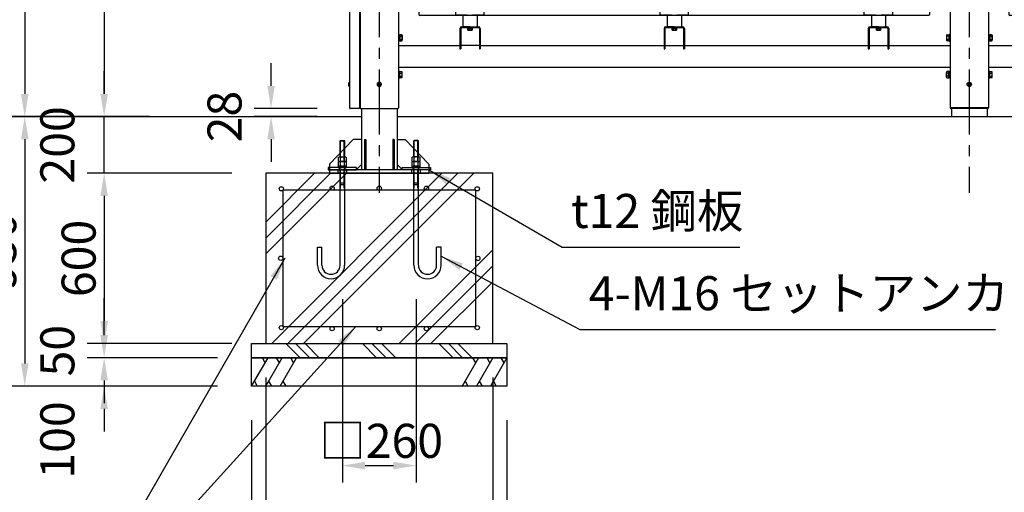
# Model space of a CAD drawing. Extents: x 0 to 16800, y 0 to 11880.
# Drawn here: x 1928 to 5400, y 2568 to 4234 of the extents above; entities that cross this region are included whole.
import ezdxf

# ---------------------------------------------------------------- set-up
doc = ezdxf.new("R2010")
doc.units = 0
doc.header["$LTSCALE"] = 12
doc.linetypes.add('CENTER2', pattern=[28.575, 19.05, -3.175, 3.175, -3.175])
doc.linetypes.add('HIDDEN2', pattern=[4.7625, 3.175, -1.5875])
doc.layers.get('0').update_dxf_attribs({"linetype": 'CONTINUOUS'})
doc.layers.get('DEFPOINTS').update_dxf_attribs({"linetype": 'CONTINUOUS'})
for name, color, linetype in [('P001', 131, 'CONTINUOUS'), ('P002', 181, 'CONTINUOUS'), ('P004', 41, 'CONTINUOUS'), ('P019', 71, 'CONTINUOUS'), ('P020', 121, 'CONTINUOUS'), ('P901', 135, 'CONTINUOUS'), ('P902', 185, 'CONTINUOUS'), ('P904', 45, 'CONTINUOUS'), ('P918', 25, 'CONTINUOUS'), ('P919', 75, 'CONTINUOUS'), ('P920', 125, 'CONTINUOUS'), ('P_1CENTER', 2, 'CONTINUOUS'), ('P_2DIM', 6, 'CONTINUOUS'), ('P_3TEXT', 60, 'CONTINUOUS'), ('P_5DRAWFRAME', 104, 'CONTINUOUS'), ('P_7THICK', 7, 'CONTINUOUS')]:
    doc.layers.add(name, color=color, linetype=linetype)
doc.styles.add('BIGFONT', font='simplex.shx', dxfattribs={"bigfont": 'bigfont.shx'})
doc.styles.get("Standard").update_dxf_attribs({"font": 'simplex.shx', "bigfont": 'bigfont.shx'})
doc.dimstyles.new('DIMBIGFONT$0', dxfattribs={"dimscale": 40, "dimtxt": 3, "dimasz": 2, "dimexe": 1.5, "dimexo": 3, "dimgap": 0.75, "dimtad": 1, "dimdec": 1, "dimdsep": 46, "dimtxsty": 'BIGFONT', "dimsah": 1, "dimcen": 0, "dimclrt": 230, "dimadec": 1, "dimazin": 2, "dimtfac": 0.6, "dimtdec": 1, "dimtofl": 0, "dimtmove": 2, "dimatfit": 3, "dimfxl": 1, "dimtvp": 1, "dimtolj": 1, "dimarcsym": 0})
doc.dimstyles.new('DIMBIGFONT$7', dxfattribs={"dimscale": 40, "dimtxt": 3, "dimasz": 2, "dimexe": 1.5, "dimexo": 3, "dimgap": 0.75, "dimtad": 1, "dimdec": 1, "dimdsep": 46, "dimtxsty": 'BIGFONT', "dimsah": 1, "dimcen": 0, "dimclrt": 230, "dimadec": 1, "dimazin": 2, "dimtfac": 0.6, "dimtdec": 1, "dimtofl": 0, "dimtmove": 0, "dimatfit": 3, "dimfxl": 1, "dimtvp": 1, "dimtolj": 1, "dimarcsym": 0})

# ---------------------------------------------------------------- blocks, each defined once
blk = doc.blocks.new('*D13')
at = {"layer": 'DEFPOINTS', "color": 0}
for p in [(2796, 3092.5), (3596, 3092.5), (3596, 2382.5)]:
    blk.add_point(p, dxfattribs=at)
at = {"layer": 'P_2DIM', "color": 0, "lineweight": -2}
for p, q in [((2796, 2972.5), (2796, 2322.5)), ((3596, 2972.5), (3596, 2322.5)), ((2876, 2382.5), (3516, 2382.5))]:
    blk.add_line(p, q, dxfattribs=at)
at = {"layer": 'P_2DIM', "color": 0}
for points in [[(2876, 2395.8), (2876, 2369.1), (2796, 2382.5)], [(3516, 2395.8), (3516, 2369.1), (3596, 2382.5)]]:
    blk.add_solid(points, dxfattribs=at)
at = {"layer": 'P_2DIM', "color": 230, "insert": (3196, 2472.5), "char_height": 120, "attachment_point": 5, "style": 'BIGFONT'}
blk.add_mtext('\\A1;□800', dxfattribs=at)
blk = doc.blocks.new('*D14')
at = {"layer": 'DEFPOINTS', "color": 0}
for p in [(2746, 2942.5), (3646, 2942.5), (3646, 2102.5)]:
    blk.add_point(p, dxfattribs=at)
at = {"layer": 'P_2DIM', "color": 0, "lineweight": -2}
for p, q in [((2746, 2822.5), (2746, 2042.5)), ((3646, 2822.5), (3646, 2042.5)), ((2826, 2102.5), (3566, 2102.5))]:
    blk.add_line(p, q, dxfattribs=at)
at = {"layer": 'P_2DIM', "color": 0}
for points in [[(2826, 2115.8), (2826, 2089.1), (2746, 2102.5)], [(3566, 2115.8), (3566, 2089.1), (3646, 2102.5)]]:
    blk.add_solid(points, dxfattribs=at)
at = {"layer": 'P_2DIM', "color": 230, "insert": (3196, 2192.5), "char_height": 120, "attachment_point": 5, "style": 'BIGFONT'}
blk.add_mtext('\\A1;□900', dxfattribs=at)
blk = doc.blocks.new('*D15')
at = {"layer": 'DEFPOINTS', "color": 0}
for p in [(3066, 3368.7), (3326, 3368.7), (3326, 2662.5)]:
    blk.add_point(p, dxfattribs=at)
at = {"layer": 'P_2DIM', "color": 0, "lineweight": -2}
for p, q in [((3066, 3248.7), (3066, 2602.5)), ((3326, 3248.7), (3326, 2602.5)), ((3146, 2662.5), (3246, 2662.5))]:
    blk.add_line(p, q, dxfattribs=at)
at = {"layer": 'P_2DIM', "color": 0}
for points in [[(3146, 2675.8), (3146, 2649.1), (3066, 2662.5)], [(3246, 2675.8), (3246, 2649.1), (3326, 2662.5)]]:
    blk.add_solid(points, dxfattribs=at)
at = {"layer": 'P_2DIM', "color": 230, "insert": (3202.8, 2749.8), "char_height": 120, "attachment_point": 5, "style": 'BIGFONT'}
blk.add_mtext('\\A1;□260', dxfattribs=at)
blk = doc.blocks.new('*D16')
at = {"layer": 'DEFPOINTS', "color": 0}
for p in [(2814.5, 3892.5), (3096.5, 3920.5), (3096.5, 3892.5)]:
    blk.add_point(p, dxfattribs=at)
at = {"layer": 'P_2DIM', "color": 0, "lineweight": -2}
for p, q in [((2814.5, 4000.5), (2814.5, 4080.5)), ((2976.5, 3920.5), (2754.5, 3920.5)), ((2976.5, 3892.5), (2754.5, 3892.5)), ((2814.5, 3812.5), (2814.5, 3732.5))]:
    blk.add_line(p, q, dxfattribs=at)
at = {"layer": 'P_2DIM', "color": 0}
for points in [[(2801.2, 4000.5), (2827.9, 4000.5), (2814.5, 3920.5)], [(2801.2, 3812.5), (2827.9, 3812.5), (2814.5, 3892.5)]]:
    blk.add_solid(points, dxfattribs=at)
at = {"layer": 'P_2DIM', "color": 230, "insert": (2650.3, 3892.5), "char_height": 120, "attachment_point": 5, "rotation": 90, "style": 'BIGFONT'}
blk.add_mtext('\\A1;28', dxfattribs=at)
blk = doc.blocks.new('NSA2CNN206S13')
for p, q in [((-20.4, 10.4), (-20.4, -10.4)), ((-5.5, 13.9), (-18.9, 13.9)), ((-5.5, 6.9), (-18.9, 6.9)), ((0, 14), (-4, 14)), ((-4, 14), (-4, 0)), ((-4, 10.4), (-4, -10.4)), ((0, 2.3), (-4, 0)), ((0, 0), (-4, -2.3)), ((0, 14), (0, 2.3)), ((0, 0), (0, -14)), ((-5.5, -6.9), (-18.9, -6.9)), ((-5.5, -13.9), (-18.9, -13.9)), ((-4, -14), (-4, -2.3)), ((0, -14), (-4, -14))]:
    blk.add_line(p, q)
for centre, radius, start, end in [((-15.7, 10.4), 4.68, 132.1945, 227.8055), ((-4, 0), 16.4, 155.0105, 204.9895), ((-8.7, 10.4), 4.68, 312.1945, 47.8055), ((-20.4, 0), 16.4, 335.0105, 24.9895), ((-15.7, -10.4), 4.68, 132.1945, 227.8055), ((-8.7, -10.4), 4.68, 312.1945, 47.8055)]:
    blk.add_arc(centre, radius, start, end)
at = {"flags": 3}
for tag, p in [('OBJNAME', (0, 0)), ('PARAM', (0, -1))]:
    blk.add_attdef(tag, p, '', height=1, dxfattribs=at)
blk = doc.blocks.new('NSA2CNN206')
for p, q in [((-16.4, 10.4), (-16.4, -10.4)), ((-1.5, 13.9), (-14.9, 13.9)), ((-1.5, 6.9), (-14.9, 6.9)), ((0, 10.4), (0, -10.4)), ((-1.5, -6.9), (-14.9, -6.9)), ((-1.5, -13.9), (-14.9, -13.9))]:
    blk.add_line(p, q)
for centre, radius, start, end in [((-11.7, 10.4), 4.68, 132.1945, 227.8055), ((0, 0), 16.4, 155.0105, 204.9895), ((-4.7, 10.4), 4.68, 312.1945, 47.8055), ((-16.4, 0), 16.4, 335.0105, 24.9895), ((-11.7, -10.4), 4.68, 132.1945, 227.8055), ((-4.7, -10.4), 4.68, 312.1945, 47.8055)]:
    blk.add_arc(centre, radius, start, end)
at = {"flags": 3}
for tag, p in [('OBJNAME', (0, 0)), ('PARAM', (0, -1))]:
    blk.add_attdef(tag, p, '', height=1, dxfattribs=at)
blk = doc.blocks.new('A$C3D7F652F')
at = {"layer": 'P920'}
for p, q in [((5, 7.5), (6.3, 9.7)), ((7.5, 8), (5, 7.5)), ((5, 7.5), (7.5, 7)), ((6.3, 5.3), (5, 7.5)), ((6.3, 9.7), (8.8, 9.7)), ((7.9, 7.8), (6.3, 9.7)), ((6.3, 9.7), (7.1, 7.3)), ((7.1, 7.8), (6.3, 5.3)), ((6.3, 5.3), (7.9, 7.3)), ((8.8, 5.3), (6.3, 5.3)), ((8.8, 9.7), (7.1, 7.8)), ((7.1, 7.3), (8.8, 5.3)), ((10, 7.5), (7.5, 8)), ((7.5, 7), (10, 7.5)), ((7.9, 7.3), (8.8, 9.7)), ((8.8, 5.3), (7.9, 7.8)), ((8.8, 9.7), (10, 7.5)), ((10, 7.5), (8.8, 5.3))]:
    blk.add_line(p, q, dxfattribs=at)
for radius in [7.5, 5.25]:
    blk.add_circle((7.5, 7.5), radius, dxfattribs=at)
blk = doc.blocks.new('*D21')
at = {"layer": 'DEFPOINTS', "color": 0}
for p in [(3096, 6092.5), (2226, 3892.5), (2506, 3892.5)]:
    blk.add_point(p, dxfattribs=at)
at = {"layer": 'P_2DIM', "color": 0, "lineweight": -2}
for p, q in [((2976, 6092.5), (2166, 6092.5)), ((2226, 6012.5), (2226, 3972.5)), ((2386, 3892.5), (2166, 3892.5))]:
    blk.add_line(p, q, dxfattribs=at)
at = {"layer": 'P_2DIM', "color": 0}
for points in [[(2212.7, 6012.5), (2239.4, 6012.5), (2226, 6092.5)], [(2212.7, 3972.5), (2239.4, 3972.5), (2226, 3892.5)]]:
    blk.add_solid(points, dxfattribs=at)
at = {"layer": 'P_2DIM', "color": 230, "insert": (2136, 4992.5), "char_height": 120, "attachment_point": 5, "rotation": 90, "style": 'BIGFONT'}
blk.add_mtext('\\A1;2200', dxfattribs=at)
blk = doc.blocks.new('*D22')
at = {"layer": 'DEFPOINTS', "color": 0}
for p in [(2506, 3892.5), (2226, 3692.5), (2796, 3692.5)]:
    blk.add_point(p, dxfattribs=at)
at = {"layer": 'P_2DIM', "color": 0, "lineweight": -2}
for p, q in [((2226, 3972.5), (2226, 4052.5)), ((2386, 3892.5), (2166, 3892.5)), ((2676, 3692.5), (2166, 3692.5)), ((2226, 3612.5), (2226, 3532.5))]:
    blk.add_line(p, q, dxfattribs=at)
at = {"layer": 'P_2DIM', "color": 0}
for points in [[(2212.7, 3972.5), (2239.4, 3972.5), (2226, 3892.5)], [(2212.7, 3612.5), (2239.4, 3612.5), (2226, 3692.5)]]:
    blk.add_solid(points, dxfattribs=at)
at = {"layer": 'P_2DIM', "color": 230, "insert": (2061, 3792.5), "char_height": 120, "attachment_point": 5, "rotation": 90, "style": 'BIGFONT'}
blk.add_mtext('\\A1;200', dxfattribs=at)
blk = doc.blocks.new('*D23')
at = {"layer": 'DEFPOINTS', "color": 0}
for p in [(2796, 3692.5), (2226, 3092.5), (2796, 3092.5)]:
    blk.add_point(p, dxfattribs=at)
at = {"layer": 'P_2DIM', "color": 0, "lineweight": -2}
for p, q in [((2676, 3692.5), (2166, 3692.5)), ((2226, 3612.5), (2226, 3172.5)), ((2676, 3092.5), (2166, 3092.5))]:
    blk.add_line(p, q, dxfattribs=at)
at = {"layer": 'P_2DIM', "color": 0}
for points in [[(2212.7, 3612.5), (2239.4, 3612.5), (2226, 3692.5)], [(2212.7, 3172.5), (2239.4, 3172.5), (2226, 3092.5)]]:
    blk.add_solid(points, dxfattribs=at)
at = {"layer": 'P_2DIM', "color": 230, "insert": (2136, 3392.5), "char_height": 120, "attachment_point": 5, "rotation": 90, "style": 'BIGFONT'}
blk.add_mtext('\\A1;600', dxfattribs=at)
blk = doc.blocks.new('*D24')
at = {"layer": 'DEFPOINTS', "color": 0}
for p in [(2746, 3092.5), (2226, 3042.5), (2746, 3042.5)]:
    blk.add_point(p, dxfattribs=at)
at = {"layer": 'P_2DIM', "color": 0, "lineweight": -2}
for p, q in [((2226, 3172.5), (2226, 3252.5)), ((2626, 3092.5), (2166, 3092.5)), ((2626, 3042.5), (2166, 3042.5)), ((2226, 2962.5), (2226, 2882.5))]:
    blk.add_line(p, q, dxfattribs=at)
at = {"layer": 'P_2DIM', "color": 0}
for points in [[(2212.7, 3172.5), (2239.4, 3172.5), (2226, 3092.5)], [(2212.7, 2962.5), (2239.4, 2962.5), (2226, 3042.5)]]:
    blk.add_solid(points, dxfattribs=at)
at = {"layer": 'P_2DIM', "color": 230, "insert": (2061, 3067.5), "char_height": 120, "attachment_point": 5, "rotation": 90, "style": 'BIGFONT'}
blk.add_mtext('\\A1;50', dxfattribs=at)
blk = doc.blocks.new('*D25')
at = {"layer": 'DEFPOINTS', "color": 0}
for p in [(2506, 6450.5), (1946, 3892.5), (2506, 3892.5)]:
    blk.add_point(p, dxfattribs=at)
at = {"layer": 'P_2DIM', "color": 0, "lineweight": -2}
for p, q in [((2386, 6450.5), (1886, 6450.5)), ((1946, 6370.5), (1946, 3972.5)), ((2386, 3892.5), (1886, 3892.5))]:
    blk.add_line(p, q, dxfattribs=at)
at = {"layer": 'P_2DIM', "color": 0}
for points in [[(1932.7, 6370.5), (1959.4, 6370.5), (1946, 6450.5)], [(1932.7, 3972.5), (1959.4, 3972.5), (1946, 3892.5)]]:
    blk.add_solid(points, dxfattribs=at)
at = {"layer": 'P_2DIM', "color": 230, "insert": (1856, 5171.5), "char_height": 120, "attachment_point": 5, "rotation": 90, "style": 'BIGFONT'}
blk.add_mtext('\\A1;2558', dxfattribs=at)
blk = doc.blocks.new('*D26')
at = {"layer": 'DEFPOINTS', "color": 0}
for p in [(2506, 3892.5), (1946, 2942.5), (2686, 2942.5)]:
    blk.add_point(p, dxfattribs=at)
at = {"layer": 'P_2DIM', "color": 0, "lineweight": -2}
for p, q in [((2386, 3892.5), (1886, 3892.5)), ((1946, 3812.5), (1946, 3022.5)), ((2566, 2942.5), (1886, 2942.5))]:
    blk.add_line(p, q, dxfattribs=at)
at = {"layer": 'P_2DIM', "color": 0}
for points in [[(1932.7, 3812.5), (1959.4, 3812.5), (1946, 3892.5)], [(1932.7, 3022.5), (1959.4, 3022.5), (1946, 2942.5)]]:
    blk.add_solid(points, dxfattribs=at)
at = {"layer": 'P_2DIM', "color": 230, "insert": (1856, 3417.5), "char_height": 120, "attachment_point": 5, "rotation": 90, "style": 'BIGFONT'}
blk.add_mtext('\\A1;950', dxfattribs=at)
blk = doc.blocks.new('*D32')
at = {"layer": 'DEFPOINTS', "color": 0}
for p in [(2746, 3042.5), (2226, 2942.5), (2746, 2942.5)]:
    blk.add_point(p, dxfattribs=at)
at = {"layer": 'P_2DIM', "color": 0, "lineweight": -2}
for p, q in [((2226, 3122.5), (2226, 3202.5)), ((2626, 3042.5), (2166, 3042.5)), ((2626, 2942.5), (2166, 2942.5)), ((2226, 2862.5), (2226, 2782.5))]:
    blk.add_line(p, q, dxfattribs=at)
at = {"layer": 'P_2DIM', "color": 0}
for points in [[(2212.7, 3122.5), (2239.4, 3122.5), (2226, 3042.5)], [(2212.7, 2862.5), (2239.4, 2862.5), (2226, 2942.5)]]:
    blk.add_solid(points, dxfattribs=at)
at = {"layer": 'P_2DIM', "color": 230, "insert": (2061, 2752.7), "char_height": 120, "attachment_point": 5, "rotation": 90, "style": 'BIGFONT'}
blk.add_mtext('\\A1;100', dxfattribs=at)
blk = doc.blocks.new('A$C1E7214E8')
at = {"layer": 'P020'}
for p, q in [((-16, -34), (0, -34)), ((-16, -40), (0, -40))]:
    blk.add_line(p, q, dxfattribs=at)
at = {"layer": 'P901', "linetype": 'HIDDEN2'}
for p, q in [((-23, 0), (-23, 12)), ((7, 0), (7, 12))]:
    blk.add_line(p, q, dxfattribs=at)
at = {"layer": 'P920', "linetype": 'Continuous'}
for p, q in [((-18, 12), (-18, 21)), ((-14.4, -50), (-14.4, 12)), ((-1.6, -50), (-1.6, 12)), ((2, 12), (2, 21)), ((-16, -56), (-14.4, -50)), ((0, -56), (-1.6, -50))]:
    blk.add_line(p, q, dxfattribs=at)
at = {"layer": 'P_1CENTER', "linetype": 'CENTER2'}
blk.add_line((-8, 12), (-8, 12), dxfattribs=at)
blk = doc.blocks.new('A$C79B33201')
at = {"layer": 'P001'}
for p, q in [((-900, 332.8), (-900, -50.5)), ((897, 335.8), (-897, 335.8)), ((900, 332.8), (900, -50.5)), ((897, 0), (-897, 0)), ((897, -53.5), (-897, -53.5)), ((-756, -99.8), (-756, -171.4)), ((-752.8, -99.8), (-752.8, -171.4)), ((-749.6, -93.4), (-690.4, -93.4)), ((-749.6, -96.6), (-690.4, -96.6)), ((-687.2, -99.8), (-687.2, -171.4)), ((-684, -99.8), (-684, -171.4)), ((-36, -99.8), (-36, -171.4)), ((-32.8, -99.8), (-32.8, -171.4)), ((-29.6, -93.4), (29.6, -93.4)), ((-29.6, -96.6), (29.6, -96.6)), ((32.8, -99.8), (32.8, -171.4)), ((36, -99.8), (36, -171.4)), ((684, -99.8), (684, -171.4)), ((687.2, -99.8), (687.2, -171.4)), ((690.4, -93.4), (749.6, -93.4)), ((690.4, -96.6), (749.6, -96.6)), ((752.8, -99.8), (752.8, -171.4)), ((756, -99.8), (756, -171.4)), ((-972.5, -159.3), (-756, -159.3)), ((-756, -171.4), (-752.8, -171.4)), ((-687.2, -159.3), (-752.8, -159.3)), ((-687.2, -171.4), (-684, -171.4)), ((-684, -159.3), (-36, -159.3)), ((-36, -171.4), (-32.8, -171.4)), ((-32.8, -159.3), (32.8, -159.3)), ((32.8, -171.4), (36, -171.4)), ((36, -159.3), (684, -159.3)), ((684, -171.4), (687.2, -171.4)), ((687.2, -159.3), (752.8, -159.3)), ((752.8, -171.4), (756, -171.4)), ((756, -159.3), (972.5, -159.3)), ((-972.5, -235.6), (972.5, -235.6))]:
    blk.add_line(p, q, dxfattribs=at)
for centre, radius, start, end in [((-897, 332.8), 3, 90, 180), ((897, 332.8), 3, 0, 90), ((-897, -3), 3, 90, 180), ((897, -3), 3, 0, 90), ((-897, -50.5), 3, 180, 270), ((897, -50.5), 3, 270, 0), ((-749.6, -99.8), 6.4, 90, 180), ((-749.6, -99.8), 3.2, 90, 180), ((-690.4, -99.8), 6.4, 0, 90), ((-690.4, -99.8), 3.2, 0, 90), ((-29.6, -99.8), 6.4, 90, 180), ((-29.6, -99.8), 3.2, 90, 180), ((29.6, -99.8), 6.4, 0, 90), ((29.6, -99.8), 3.2, 0, 90), ((690.4, -99.8), 6.4, 90, 180), ((690.4, -99.8), 3.2, 90, 180), ((749.6, -99.8), 6.4, 0, 90), ((749.6, -99.8), 3.2, 0, 90)]:
    blk.add_arc(centre, radius, start, end, dxfattribs=at)
at = {"layer": 'P002'}
for p, q in [((-745, -53.5), (-745, -91.4)), ((-695, -53.5), (-695, -91.4)), ((-25, -53.5), (-25, -91.4)), ((25, -53.5), (25, -91.4)), ((695, -53.5), (695, -91.4)), ((745, -53.5), (745, -91.4)), ((-720, -93.4), (-743, -93.4)), ((-720, -93.4), (-697, -93.4)), ((0, -93.4), (-23, -93.4)), ((0, -93.4), (23, -93.4)), ((720, -93.4), (697, -93.4)), ((720, -93.4), (743, -93.4))]:
    blk.add_line(p, q, dxfattribs=at)
for centre, start, end in [((-743, -91.4), 180, 270), ((-697, -91.4), 270, 0), ((-23, -91.4), 180, 270), ((23, -91.4), 270, 0), ((697, -91.4), 180, 270), ((743, -91.4), 270, 0)]:
    blk.add_arc(centre, 2, start, end, dxfattribs=at)
at = {"layer": 'P020'}
for p, q in [((-723.7, -100.2), (-723.7, -105.1)), ((-716.2, -100.2), (-716.2, -105.1)), ((-3.7, -100.2), (-3.7, -105.1)), ((3.8, -100.2), (3.8, -105.1)), ((716.3, -100.2), (716.3, -105.1)), ((723.8, -100.2), (723.8, -105.1)), ((-967.5, -127), (-960.4, -127)), ((-967.5, -138), (-960.4, -138)), ((-959.5, -124.2), (-959.5, -140.7)), ((-725.6, -105.7), (-714.3, -105.7)), ((-5.6, -105.7), (5.7, -105.7)), ((714.4, -105.7), (725.7, -105.7)), ((959.5, -124.2), (959.5, -140.7)), ((967.5, -127), (960.5, -127)), ((967.5, -138), (960.5, -138)), ((-967.5, -257), (-960.4, -257)), ((-967.5, -267.9), (-960.4, -267.9)), ((-959.5, -270.7), (-959.5, -254.2)), ((959.5, -270.7), (959.5, -254.2)), ((967.5, -257), (960.5, -257)), ((967.5, -267.9), (960.5, -267.9))]:
    blk.add_line(p, q, dxfattribs=at)
for points in [[(-711.5, -96.6), (-728.5, -96.6), (-728.5, -98.2), (-711.5, -98.2)], [(-712.3, -98.2), (-727.7, -98.2), (-727.7, -100.2), (-712.3, -100.2)], [(8.5, -96.6), (-8.5, -96.6), (-8.5, -98.2), (8.5, -98.2)], [(7.7, -98.2), (-7.7, -98.2), (-7.7, -100.2), (7.7, -100.2)], [(728.5, -96.6), (711.5, -96.6), (711.5, -98.2), (728.5, -98.2)], [(727.7, -98.2), (712.3, -98.2), (712.3, -100.2), (727.7, -100.2)], [(-970.5, -143.2), (-970.5, -121.7), (-967.5, -121.7), (-967.5, -143.2)], [(970.5, -143.2), (970.5, -121.7), (967.5, -121.7), (967.5, -143.2)], [(-970.5, -251.7), (-970.5, -273.2), (-967.5, -273.2), (-967.5, -251.7)], [(970.5, -251.7), (970.5, -273.2), (967.5, -273.2), (967.5, -251.7)]]:
    blk.add_lwpolyline(points, close=True, dxfattribs=at)
for points in [[(-727.5, -105.1), (-727.5, -100.2), (-712.5, -100.2), (-712.5, -105.1)], [(-7.5, -105.1), (-7.5, -100.2), (7.5, -100.2), (7.5, -105.1)], [(712.5, -105.1), (712.5, -100.2), (727.5, -100.2), (727.5, -105.1)], [(-972.5, -120.5), (-970.5, -120.5), (-970.5, -144.5), (-972.5, -144.5)], [(-960.4, -121.5), (-967.5, -121.5), (-967.5, -143.4), (-960.4, -143.4)], [(960.5, -121.5), (967.5, -121.5), (967.5, -143.4), (960.5, -143.4)], [(972.5, -120.5), (970.5, -120.5), (970.5, -144.5), (972.5, -144.5)], [(-972.5, -274.4), (-970.5, -274.4), (-970.5, -250.4), (-972.5, -250.4)], [(-960.4, -273.4), (-967.5, -273.4), (-967.5, -251.5), (-960.4, -251.5)], [(960.5, -273.4), (967.5, -273.4), (967.5, -251.5), (960.5, -251.5)], [(972.5, -274.4), (970.5, -274.4), (970.5, -250.4), (972.5, -250.4)]]:
    blk.add_lwpolyline(points, dxfattribs=at)
for centre, radius, start, end in [((-963.9, -124.2), 4.4, 321.4141, 38.5859), ((-975.6, -132.5), 16.1, 340.1444, 19.8556), ((-963.9, -140.7), 4.4, 321.4141, 38.5859), ((-725.6, -102.7), 3.07, 232.333, 307.667), ((-720, -94.4), 11.3, 250.6437, 289.3563), ((-714.3, -102.7), 3.07, 232.333, 307.667), ((-5.6, -102.7), 3.07, 232.333, 307.667), ((0, -94.4), 11.3, 250.6437, 289.3563), ((5.7, -102.7), 3.07, 232.333, 307.667), ((714.4, -102.7), 3.07, 232.333, 307.667), ((720, -94.4), 11.3, 250.6437, 289.3563), ((725.7, -102.7), 3.07, 232.333, 307.667), ((963.9, -124.2), 4.4, 141.4141, 218.5859), ((975.7, -132.5), 16.1, 160.1444, 199.8556), ((963.9, -140.7), 4.4, 141.4141, 218.5859), ((-963.9, -254.2), 4.4, 321.4141, 38.5859), ((-975.6, -262.4), 16.1, 340.1444, 19.8556), ((-963.9, -270.7), 4.4, 321.4141, 38.5859), ((963.9, -254.2), 4.4, 141.4141, 218.5859), ((975.7, -262.4), 16.1, 160.1444, 199.8556), ((963.9, -270.7), 4.4, 141.4141, 218.5859)]:
    blk.add_arc(centre, radius, start, end, dxfattribs=at)
at = {"layer": 'P901'}
for p, q in [((900, 235.8), (-900, 235.8)), ((900, 171.4), (-900, 171.4)), ((900, 107.2), (-900, 107.2)), ((900, 42.9), (-900, 42.9))]:
    blk.add_line(p, q, dxfattribs=at)
at = {"layer": 'P902', "linetype": 'HIDDEN2'}
for p, q in [((-705, 297.1), (-735, 297.1)), ((15, 297.1), (-15, 297.1)), ((735, 297.1), (705, 297.1)), ((-770, -50.3), (-770, -35.5)), ((-770, -40.8), (-770, -38)), ((-720, -35), (-769.5, -35)), ((-673, -53.3), (-767, -53.3)), ((-745, -53.5), (-745, -53.3)), ((-720, -35), (-670.5, -35)), ((-695, -53.5), (-695, -53.3)), ((-670, -50.3), (-670, -35.5)), ((-50, -50.3), (-50, -35.5)), ((-50, -40.8), (-50, -38)), ((0, -35), (-49.5, -35)), ((47, -53.3), (-47, -53.3)), ((-25, -53.5), (-25, -53.3)), ((0, -35), (49.5, -35)), ((25, -53.5), (25, -53.3)), ((50, -50.3), (50, -35.5)), ((670, -50.3), (670, -35.5)), ((670, -40.8), (670, -38)), ((720, -35), (670.5, -35)), ((767, -53.3), (673, -53.3)), ((695, -53.5), (695, -53.3)), ((720, -35), (769.5, -35)), ((745, -53.5), (745, -53.3)), ((770, -50.3), (770, -35.5))]:
    blk.add_line(p, q, dxfattribs=at)
for centre, radius, start, end in [((-4739.8, 252), 4000, 357.0329, 0.5746), ((-735, 292.1), 5, 90, 180.5746), ((-705, 292.1), 5, 359.4254, 90), ((3299.8, 252), 4000, 179.4254, 182.9671), ((-4019.8, 252), 4000, 357.0329, 0.5746), ((-15, 292.1), 5, 90, 180.5746), ((15, 292.1), 5, 359.4254, 90), ((4019.8, 252), 4000, 179.4254, 182.9671), ((-3299.8, 252), 4000, 357.0329, 0.5746), ((705, 292.1), 5, 90, 180.5746), ((735, 292.1), 5, 359.4254, 90), ((4739.8, 252), 4000, 179.4254, 182.9671), ((-1051.6, 84), 309, 340.2299, 352.7361), ((-388.3, 84), 309, 187.2639, 199.7701), ((-331.7, 84), 309, 340.2299, 352.7361), ((331.7, 84), 309, 187.2639, 199.7701), ((388.3, 84), 309, 340.2299, 352.7361), ((1051.7, 84), 309, 187.2639, 199.7701), ((-792.1, -11.8), 32.4, 312.9854, 344.3403), ((-647.9, -11.8), 32.4, 195.6597, 227.0146), ((-72.1, -11.8), 32.4, 312.9854, 344.3403), ((72.1, -11.8), 32.4, 195.6597, 227.0146), ((647.9, -11.8), 32.4, 312.9854, 344.3403), ((792.1, -11.8), 32.4, 195.6597, 227.0146), ((-769.5, -35.5), 0.5, 90, 180), ((-767, -50.3), 3, 180, 270), ((-673, -50.3), 3, 270, 360), ((-670.5, -35.5), 0.5, 360, 90), ((-49.5, -35.5), 0.5, 90, 180), ((-47, -50.3), 3, 180, 270), ((47, -50.3), 3, 270, 360), ((49.5, -35.5), 0.5, 360, 90), ((670.5, -35.5), 0.5, 90, 180), ((673, -50.3), 3, 180, 270), ((767, -50.3), 3, 270, 360), ((769.5, -35.5), 0.5, 360, 90)]:
    blk.add_arc(centre, radius, start, end, dxfattribs=at)
at = {"layer": 'P920'}
for p, q in [((-720, -100.2), (-721.1, -98.2)), ((-720, -98.2), (-718.8, -100.2)), ((0, -100.2), (-1.1, -98.2)), ((0, -98.2), (1.2, -100.2)), ((720, -100.2), (718.9, -98.2)), ((720, -98.2), (721.2, -100.2)), ((-967.5, -132.5), (-970.5, -130.7)), ((-970.5, -132.5), (-967.5, -134.2)), ((967.5, -132.5), (970.5, -130.7)), ((970.5, -132.5), (967.5, -134.2)), ((-970.5, -262.4), (-967.5, -260.7)), ((-967.5, -262.4), (-970.5, -264.2)), ((970.5, -262.4), (967.5, -260.7)), ((967.5, -262.4), (970.5, -264.2))]:
    blk.add_line(p, q, dxfattribs=at)

msp = doc.modelspace()

# ---------------------------------------------------------------- hatches: boundary and pattern name
at = {"layer": 'P919'}
h = msp.add_hatch(dxfattribs=at)
h.set_pattern_fill('PLAST', color=256, scale=50, angle=45, style=0)
h.set_pattern_definition([(45, (-1051.2, 908), (-224.506, 224.506), []), (45, (-1079.25, 936.06), (-224.506, 224.506), []), (45, (-1107.3, 964.13), (-224.506, 224.506), [])])
h.paths.add_polyline_path([(2796.02, 3092.47), (3596.02, 3092.47), (3596.02, 3692.47), (2796.02, 3692.47)])
h = msp.add_hatch(dxfattribs=at)
h.set_pattern_fill('PLAST', color=256, scale=30, angle=315, style=0)
h.set_pattern_definition([(315, (-26814.71, 3678.03), (134.7038, 134.7038), []), (315, (-26797.87, 3694.87), (134.7038, 134.7038), []), (315, (-26781.04, 3711.7), (134.7038, 134.7038), [])])
h.paths.add_polyline_path([(2746.02, 3092.47), (3646.02, 3092.47), (3646.02, 3042.47), (2746.02, 3042.47)])

# ---------------------------------------------------------------- linework, layer by layer
at = {"layer": 'P001'}
for p, q in [((3133.52, 3920.47), (3133.52, 3704.47)), ((3258.52, 3920.47), (3258.52, 3704.47)), ((5213.52, 3920.47), (5213.52, 3892.47)), ((5338.52, 3920.47), (5338.52, 3892.47)), ((3104.52, 3811.97), (3021.02, 3724.47)), ((3133.52, 3811.97), (3104.52, 3811.97)), ((3143.52, 3811.97), (3143.52, 3704.47)), ((3143.52, 3811.97), (3148.02, 3811.97)), ((3148.02, 3811.97), (3148.02, 3704.47)), ((3244.02, 3811.97), (3244.02, 3704.47)), ((3248.52, 3811.97), (3244.02, 3811.97)), ((3248.52, 3811.97), (3248.52, 3704.47)), ((3258.52, 3811.97), (3287.52, 3811.97)), ((3287.52, 3811.97), (3371.02, 3724.47)), ((3021.02, 3724.47), (3021.02, 3692.47)), ((3133.52, 3723.47), (3114.52, 3704.47)), ((3148.02, 3728.47), (3143.52, 3728.47)), ((3143.52, 3728.47), (3148.02, 3728.47)), ((3248.52, 3728.47), (3244.02, 3728.47)), ((3244.02, 3728.47), (3248.52, 3728.47)), ((3258.52, 3723.47), (3277.52, 3704.47)), ((3371.02, 3724.47), (3371.02, 3692.47)), ((3371.02, 3704.47), (3021.02, 3704.47)), ((3371.02, 3692.47), (3021.02, 3692.47))]:
    msp.add_line(p, q, dxfattribs=at)
msp.add_circle((3196.02, 4005.47), 6.5, dxfattribs=at)
at = {"layer": 'P002'}
msp.add_line((3021.02, 3692.47), (3371.02, 3692.47), dxfattribs=at)
at = {"layer": 'P004'}
for p, q in [((3091.52, 6077.47), (3091.52, 3923.47)), ((3128.52, 6077.47), (3128.52, 3923.47)), ((3263.52, 6077.47), (3263.52, 3923.47)), ((5208.52, 6077.47), (5208.52, 3923.47)), ((5343.52, 6077.47), (5343.52, 3923.47)), ((3126.4, 3920.47), (3094.52, 3920.47)), ((3131.52, 3920.47), (3260.52, 3920.47)), ((5340.52, 3920.47), (5211.52, 3920.47))]:
    msp.add_line(p, q, dxfattribs=at)
msp.add_circle((3196.02, 4005.47), 5.25, dxfattribs=at)
for centre, start, end in [((3094.52, 3923.47), 180, 270), ((3131.52, 3923.47), 180, 270), ((3260.52, 3923.47), 270, 0), ((5211.52, 3923.47), 180, 270), ((5340.52, 3923.47), 270, 0)]:
    msp.add_arc(centre, 3, start, end, dxfattribs=at)
at = {"layer": 'P019'}
for points in [[(2796.02, 3092.47), (3596.02, 3092.47), (3596.02, 3692.47), (2796.02, 3692.47)], [(2746.02, 3092.47), (3646.02, 3092.47), (3646.02, 3042.47), (2746.02, 3042.47)], [(2746.02, 3042.47), (3646.02, 3042.47), (3646.02, 2942.47), (2746.02, 2942.47)]]:
    msp.add_lwpolyline(points, close=True, dxfattribs=at)
at = {"layer": 'P020'}
for p, q in [((3058.23, 3806.87), (3059.83, 3808.47)), ((3058.23, 3750.27), (3058.23, 3806.87)), ((3058.23, 3806.87), (3074.23, 3806.87)), ((3059.83, 3808.47), (3072.63, 3808.47)), ((3074.23, 3806.87), (3072.63, 3808.47)), ((3074.23, 3750.27), (3074.23, 3806.87)), ((3317.97, 3806.87), (3319.57, 3808.47)), ((3317.97, 3750.27), (3317.97, 3806.87)), ((3333.97, 3806.87), (3317.97, 3806.87)), ((3332.37, 3808.47), (3319.57, 3808.47)), ((3333.97, 3806.87), (3332.37, 3808.47)), ((3333.97, 3750.27), (3333.97, 3806.87)), ((3116.1, 3713.47), (3016.1, 3713.47)), ((3016.1, 3713.47), (3016.1, 3704.47)), ((3016.1, 3704.47), (3116.1, 3704.47)), ((3058.23, 3368.47), (3058.23, 3713.47)), ((3074.23, 3368.47), (3074.23, 3713.47)), ((3116.1, 3704.47), (3116.1, 3713.47)), ((3276.1, 3704.47), (3276.1, 3713.47)), ((3276.1, 3713.47), (3376.1, 3713.47)), ((3376.1, 3704.47), (3276.1, 3704.47)), ((3317.97, 3368.47), (3317.97, 3713.47)), ((3333.97, 3368.47), (3333.97, 3713.47)), ((3376.1, 3713.47), (3376.1, 3704.47)), ((3317.97, 3658.47), (3333.97, 3658.47)), ((3317.97, 3652.47), (3333.97, 3652.47)), ((2977.81, 3432.47), (2993.81, 3432.47)), ((2977.81, 3368.47), (2977.81, 3432.47)), ((2993.81, 3368.47), (2993.81, 3432.47)), ((3414.06, 3432.47), (3398.06, 3432.47)), ((3398.06, 3368.47), (3398.06, 3432.47)), ((3414.06, 3368.47), (3414.06, 3432.47))]:
    msp.add_line(p, q, dxfattribs=at)
for centre, radius in [((3025.81, 3368.47), 48), ((3025.81, 3368.47), 32), ((3366.06, 3368.47), 48), ((3366.06, 3368.47), 32)]:
    msp.add_arc(centre, radius, 180, 0, dxfattribs=at)
at = {"layer": 'P901'}
msp.add_line((3090.32, 3997.97), (3090.32, 4012.97), dxfattribs=at)
at = {"layer": 'P901', "linetype": 'HIDDEN2'}
for p, q in [((3311.02, 3692.47), (3311.02, 3704.47)), ((3341.02, 3692.47), (3341.02, 3704.47))]:
    msp.add_line(p, q, dxfattribs=at)
at = {"layer": 'P904'}
for p, q in [((3126.4, 6080.47), (3126.4, 3920.47)), ((5343.52, 3923.47), (5208.52, 3923.47))]:
    msp.add_line(p, q, dxfattribs=at)
at = {"layer": 'P918'}
msp.add_lwpolyline([(2856.02, 3152.47), (3536.02, 3152.47), (3536.02, 3632.47), (2856.02, 3632.47)], close=True, dxfattribs=at)
for centre in [(2850.71, 3637.77), (3029.77, 3639.97), (3196.02, 3639.97), (3362.27, 3639.97), (3541.32, 3637.77), (2848.52, 3393.09), (3543.52, 3392.47), (2850.71, 3148.4), (3029.77, 3144.97), (3196.02, 3144.97), (3362.27, 3144.97), (3541.32, 3148.4)]:
    msp.add_circle(centre, 7.5, dxfattribs=at)
at = {"layer": 'P919'}
for p, q in [((2746.02, 2942.47), (2803.75, 3042.47)), ((2793.75, 3025.15), (2783.75, 3042.47)), ((2796.02, 2942.47), (2853.75, 3042.47)), ((2843.75, 3025.15), (2833.75, 3042.47)), ((2846.02, 2942.47), (2903.75, 3042.47)), ((2893.75, 3025.15), (2883.75, 3042.47)), ((3546.02, 3042.47), (3488.28, 2942.47)), ((3536.02, 3025.15), (3526.02, 3042.47)), ((3596.02, 3042.47), (3538.28, 2942.47)), ((3586.02, 3025.15), (3576.02, 3042.47)), ((3646.02, 3042.47), (3588.28, 2942.47)), ((3636.02, 3025.15), (3626.02, 3042.47)), ((2756.02, 2959.79), (2766.02, 2942.47)), ((2806.02, 2959.79), (2816.02, 2942.47)), ((2856.02, 2959.79), (2866.02, 2942.47)), ((3498.28, 2959.79), (3508.28, 2942.47)), ((3548.28, 2959.79), (3558.28, 2942.47)), ((3598.28, 2959.79), (3608.28, 2942.47))]:
    msp.add_line(p, q, dxfattribs=at)
at = {"layer": 'P920'}
for p, q in [((3090.32, 4012.97), (3089.02, 4010.72)), ((3089.02, 4000.22), (3089.02, 4010.72)), ((3090.32, 3997.97), (3089.02, 4000.22)), ((3091.52, 4012.97), (3090.32, 4012.97)), ((3091.52, 3997.97), (3090.32, 3997.97)), ((3091.52, 3997.97), (3091.52, 4012.97)), ((3091.52, 4002.47), (3091.52, 4008.47))]:
    msp.add_line(p, q, dxfattribs=at)
at = {"layer": 'P920', "linetype": 'Continuous'}
for p, q in [((3059.83, 3734.27), (3059.83, 3808.47)), ((3072.63, 3734.27), (3072.63, 3808.47)), ((3319.57, 3734.27), (3319.57, 3808.47)), ((3332.37, 3734.27), (3332.37, 3808.47)), ((3315.97, 3704.47), (3315.97, 3713.47)), ((3319.57, 3642.47), (3319.57, 3704.47)), ((3332.37, 3642.47), (3332.37, 3704.47)), ((3335.97, 3704.47), (3335.97, 3713.47)), ((3317.97, 3636.47), (3319.57, 3642.47)), ((3333.97, 3636.47), (3332.37, 3642.47))]:
    msp.add_line(p, q, dxfattribs=at)
at = {"layer": 'P_1CENTER', "linetype": 'CENTER2'}
for p, q in [((3196.02, 6458.2), (3196.02, 3623.17)), ((5276.02, 6458.2), (5276.02, 3623.17)), ((3326.02, 3704.47), (3326.02, 3704.47))]:
    msp.add_line(p, q, dxfattribs=at)
at = {"layer": 'P_2DIM'}
msp.add_line((2226.02, 3692.47), (2226.02, 3892.47), dxfattribs=at)
at = {"layer": 'P_7THICK'}
for p, q in [((1206.85, 3892.47), (3133.52, 3892.47)), ((3258.52, 3892.47), (8718.01, 3892.47))]:
    msp.add_line(p, q, dxfattribs=at)

# ---------------------------------------------------------------- block references
at = {"layer": 'P020', "xscale": -1, "rotation": 90}
for name, p in [('NSA2CNN206', (3066.23, 3733.87)), ('NSA2CNN206S13', (3066.23, 3713.47))]:
    msp.add_blockref(name, p, dxfattribs=at)
at = {"layer": 'P020', "rotation": 270}
for name, p in [('NSA2CNN206', (3325.97, 3733.87)), ('NSA2CNN206S13', (3325.97, 3713.47))]:
    msp.add_blockref(name, p, dxfattribs=at)
at = {"layer": 'P920', "extrusion": (0, 0, -1), "zscale": -1, "rotation": 270}
msp.add_blockref('A$C3D7F652F', (-3203.52, 4012.97), dxfattribs=at)
at = {"layer": 'P920', "rotation": 270}
msp.add_blockref('A$C3D7F652F', (5268.52, 4012.97), dxfattribs=at)
at = {"layer": 'P_5DRAWFRAME'}
for name, p in [('A$C79B33201', (4236.02, 4302.47)), ('A$C79B33201', (6316.02, 4302.47)), ('A$C1E7214E8', (3074.23, 3692.47))]:
    msp.add_blockref(name, p, dxfattribs=at)

# ---------------------------------------------------------------- texts
at = {"layer": 'P_3TEXT', "char_height": 120, "attachment_point": 7, "style": 'BIGFONT'}
for s, insert in [('t12 鋼板', (3872.34, 3462.35)), ('4-M16 セットアンカー', (3934.56, 3172.45))]:
    msp.add_mtext(s, dxfattribs=dict(at, insert=insert))

# ---------------------------------------------------------------- dimensions: what is measured, and where the dimension line sits
at = {"layer": 'P_2DIM'}
for base, p1, p2, picture, middle in [((1946.02, 3892.47), (2506.02, 6450.47), (2506.02, 3892.47), '*D25', (1856.02, 5171.47)), ((2226.02, 3892.47), (3096.02, 6092.47), (2506.02, 3892.47), '*D21', (2136.02, 4992.47)), ((2226.02, 3692.47), (2506.02, 3892.47), (2796.02, 3692.47), '*D22', (2061.02, 3792.47)), ((1946.02, 2942.47), (2506.02, 3892.47), (2686.02, 2942.47), '*D26', (1856.02, 3417.47)), ((2226.02, 3092.47), (2796.02, 3692.47), (2796.02, 3092.47), '*D23', (2136.02, 3392.47)), ((2226.02, 3042.47), (2746.02, 3092.47), (2746.02, 3042.47), '*D24', (2061.02, 3067.47))]:
    dim = msp.add_linear_dim(base=base, p1=p1, p2=p2, angle=90, dimstyle='DIMBIGFONT$0', dxfattribs=at)
    dim.commit()
    dim.dimension.update_dxf_attribs({"geometry": picture, "text_midpoint": middle})
for base, p1, p2, picture, middle in [((2814.52, 3892.47), (3096.52, 3920.47), (3096.52, 3892.47), '*D16', (2650.3, 3892.47)), ((2226.02, 2942.47), (2746.02, 3042.47), (2746.02, 2942.47), '*D32', (2061.02, 2752.67))]:
    dim = msp.add_linear_dim(base=base, p1=p1, p2=p2, angle=90, dimstyle='DIMBIGFONT$0', dxfattribs=at)
    dim.commit()
    dim.dimension.update_dxf_attribs({"geometry": picture, "text_midpoint": middle, "dimtype": 160})
dim = msp.add_linear_dim(base=(3326.02, 2662.47), p1=(3066.02, 3368.66), p2=(3326.02, 3368.66), text='□<>', dimstyle='DIMBIGFONT$0', dxfattribs=at)
dim.commit()
dim.dimension.update_dxf_attribs({"geometry": '*D15', "text_midpoint": (3202.81, 2749.79), "dimtype": 160})
for base, p1, p2, picture, middle in [((3596.02, 2382.47), (2796.02, 3092.47), (3596.02, 3092.47), '*D13', (3196.02, 2472.47)), ((3646.02, 2102.47), (2746.02, 2942.47), (3646.02, 2942.47), '*D14', (3196.02, 2192.47))]:
    dim = msp.add_linear_dim(base=base, p1=p1, p2=p2, text='□<>', dimstyle='DIMBIGFONT$0', dxfattribs=at)
    dim.commit()
    dim.dimension.update_dxf_attribs({"geometry": picture, "text_midpoint": middle})

# ---------------------------------------------------------------- leaders
at = {"layer": 'P_2DIM', "annotation_type": 0, "has_hookline": 1}
for points, hookline_direction, text_width in [([(3371.02, 3704.47), (3840.34, 3432.35), (3842.34, 3432.35)], 0, 594.29), ([(2863.52, 3393.09), (2186.25, 2216.56), (2184.25, 2216.56)], 1, 634.29), ([(3414.06, 3400.47), (3902.56, 3142.45), (3904.56, 3142.45)], 0, 1434.29)]:
    msp.add_leader(points, dimstyle='DIMBIGFONT$7', dxfattribs=dict(at, hookline_direction=hookline_direction, text_width=text_width))
at = {"layer": 'P_2DIM'}
msp.add_leader([(3113.39, 3152.47), (2264.25, 2216.56)], dimstyle='DIMBIGFONT$7', dxfattribs=at)

doc.saveas('drawing.dxf')
